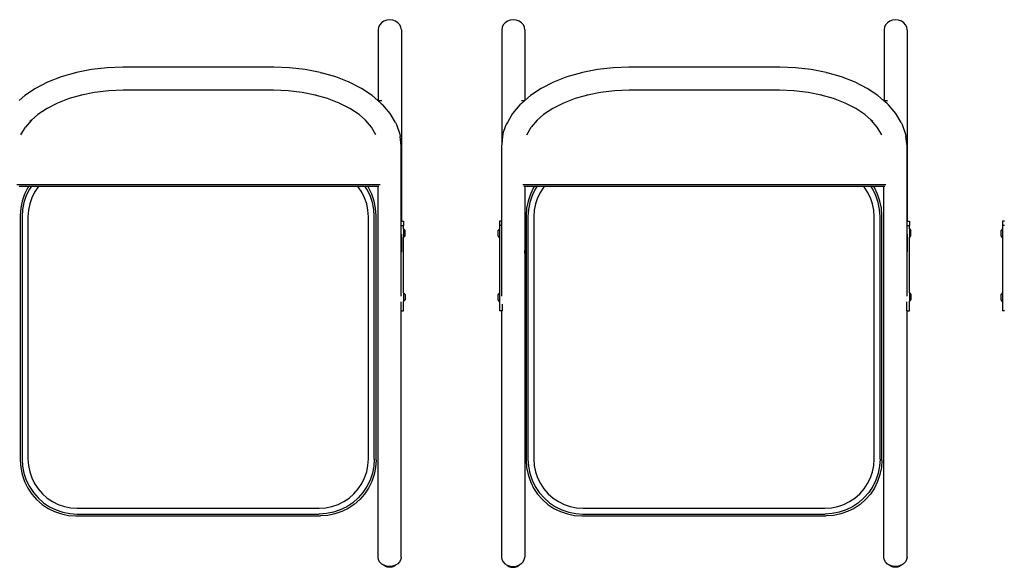
# Model space of a CAD drawing. Units: inches. Extents: x 962 to 2706, y 1068 to 2203.
# Drawn here: x 1289 to 1356, y 1947 to 1984 of the extents above; entities that cross this region are included whole.
import ezdxf

# ---------------------------------------------------------------- set-up
doc = ezdxf.new("R2010")
doc.units = ezdxf.units.IN
doc.header["$MEASUREMENT"] = 0
doc.layers.add('Edges', color=7, linetype='Continuous')

# ---------------------------------------------------------------- blocks, each defined once
blk = doc.blocks.new('proffesional basketball court pl')
at = {"layer": 'Edges'}
for p, q in [((1313.469, 1567.226), (1313.391, 1567.06)), ((1313.593, 1567.369), (1313.469, 1567.226)), ((1313.755, 1567.479), (1313.593, 1567.369)), ((1313.944, 1567.548), (1313.755, 1567.479)), ((1314.146, 1567.572), (1313.944, 1567.548)), ((1314.348, 1567.548), (1314.146, 1567.572)), ((1314.536, 1567.479), (1314.348, 1567.548)), ((1314.698, 1567.369), (1314.536, 1567.479)), ((1314.822, 1567.226), (1314.698, 1567.369)), ((1314.9, 1567.06), (1314.822, 1567.226)), ((1321.796, 1567.226), (1321.718, 1567.06)), ((1321.92, 1567.369), (1321.796, 1567.226)), ((1322.081, 1567.479), (1321.92, 1567.369)), ((1322.27, 1567.548), (1322.081, 1567.479)), ((1322.472, 1567.572), (1322.27, 1567.548)), ((1322.674, 1567.548), (1322.472, 1567.572)), ((1322.862, 1567.479), (1322.674, 1567.548)), ((1323.024, 1567.369), (1322.862, 1567.479)), ((1323.148, 1567.226), (1323.024, 1567.369)), ((1323.226, 1567.06), (1323.148, 1567.226)), ((1347.569, 1567.226), (1347.491, 1567.06)), ((1347.693, 1567.369), (1347.569, 1567.226)), ((1347.854, 1567.479), (1347.693, 1567.369)), ((1348.043, 1567.548), (1347.854, 1567.479)), ((1348.245, 1567.572), (1348.043, 1567.548)), ((1348.447, 1567.548), (1348.245, 1567.572)), ((1348.635, 1567.479), (1348.447, 1567.548)), ((1348.797, 1567.369), (1348.635, 1567.479)), ((1348.921, 1567.226), (1348.797, 1567.369)), ((1348.999, 1567.06), (1348.921, 1567.226)), ((1313.391, 1567.06), (1313.365, 1566.881)), ((1313.365, 1566.881), (1313.365, 1562.137)), ((1314.927, 1566.881), (1314.9, 1567.06)), ((1314.927, 1566.881), (1314.927, 1554.015)), ((1321.718, 1567.06), (1321.691, 1566.881)), ((1321.691, 1566.881), (1321.691, 1559.197)), ((1323.253, 1566.881), (1323.226, 1567.06)), ((1323.253, 1566.881), (1323.253, 1562.137)), ((1347.491, 1567.06), (1347.464, 1566.881)), ((1347.464, 1566.881), (1347.464, 1562.137)), ((1349.026, 1566.881), (1348.999, 1567.06)), ((1349.026, 1566.881), (1349.026, 1554.015)), ((1292.968, 1563.999), (1291.987, 1563.717)), ((1293.03, 1564.013), (1292.968, 1563.999)), ((1294.046, 1564.213), (1293.03, 1564.013)), ((1295.098, 1564.334), (1294.046, 1564.213)), ((1296.156, 1564.375), (1295.098, 1564.334)), ((1306.335, 1564.375), (1296.156, 1564.375)), ((1307.392, 1564.334), (1306.335, 1564.375)), ((1308.445, 1564.213), (1307.392, 1564.334)), ((1309.46, 1564.013), (1308.445, 1564.213)), ((1309.46, 1564.013), (1309.522, 1563.999)), ((1310.504, 1563.717), (1309.522, 1563.999)), ((1327.068, 1563.999), (1326.086, 1563.717)), ((1327.13, 1564.013), (1327.068, 1563.999)), ((1328.145, 1564.213), (1327.13, 1564.013)), ((1329.198, 1564.334), (1328.145, 1564.213)), ((1330.255, 1564.375), (1329.198, 1564.334)), ((1340.434, 1564.375), (1330.255, 1564.375)), ((1341.492, 1564.334), (1340.434, 1564.375)), ((1342.544, 1564.213), (1341.492, 1564.334)), ((1343.56, 1564.013), (1342.544, 1564.213)), ((1343.56, 1564.013), (1343.622, 1563.999)), ((1344.603, 1563.717), (1343.622, 1563.999)), ((1291.078, 1563.364), (1290.255, 1562.945)), ((1291.987, 1563.717), (1291.078, 1563.364)), ((1311.413, 1563.364), (1310.504, 1563.717)), ((1312.236, 1562.945), (1311.413, 1563.364)), ((1325.177, 1563.364), (1324.354, 1562.945)), ((1326.086, 1563.717), (1325.177, 1563.364)), ((1345.512, 1563.364), (1344.603, 1563.717)), ((1346.335, 1562.945), (1345.512, 1563.364)), ((1289.534, 1562.467), (1289.154, 1562.137)), ((1290.255, 1562.945), (1289.534, 1562.467)), ((1293.372, 1562.5), (1292.541, 1562.262)), ((1293.372, 1562.5), (1293.33, 1562.491)), ((1294.249, 1562.673), (1293.372, 1562.5)), ((1295.201, 1562.783), (1294.249, 1562.673)), ((1296.182, 1562.82), (1295.201, 1562.783)), ((1306.309, 1562.82), (1296.182, 1562.82)), ((1307.29, 1562.783), (1306.309, 1562.82)), ((1308.242, 1562.673), (1307.29, 1562.783)), ((1309.119, 1562.5), (1308.242, 1562.673)), ((1309.95, 1562.262), (1309.119, 1562.5)), ((1309.161, 1562.491), (1309.119, 1562.5)), ((1312.957, 1562.467), (1312.236, 1562.945)), ((1313.337, 1562.137), (1312.957, 1562.467)), ((1323.633, 1562.467), (1323.253, 1562.137)), ((1324.354, 1562.945), (1323.633, 1562.467)), ((1327.471, 1562.5), (1326.64, 1562.262)), ((1327.471, 1562.5), (1327.429, 1562.491)), ((1328.348, 1562.673), (1327.471, 1562.5)), ((1329.3, 1562.783), (1328.348, 1562.673)), ((1330.281, 1562.82), (1329.3, 1562.783)), ((1340.408, 1562.82), (1330.281, 1562.82)), ((1341.389, 1562.783), (1340.408, 1562.82)), ((1342.341, 1562.673), (1341.389, 1562.783)), ((1343.218, 1562.5), (1342.341, 1562.673)), ((1344.049, 1562.262), (1343.218, 1562.5)), ((1343.26, 1562.491), (1343.218, 1562.5)), ((1347.056, 1562.467), (1346.335, 1562.945)), ((1347.436, 1562.137), (1347.056, 1562.467)), ((1291.751, 1561.955), (1291.038, 1561.592)), ((1292.541, 1562.262), (1291.751, 1561.955)), ((1310.739, 1561.955), (1309.95, 1562.262)), ((1311.453, 1561.592), (1310.739, 1561.955)), ((1313.565, 1561.939), (1313.337, 1562.137)), ((1313.337, 1562.137), (1313.365, 1562.137)), ((1313.365, 1562.137), (1313.599, 1562.137)), ((1313.565, 1561.939), (1313.673, 1561.843)), ((1314.164, 1561.265), (1313.673, 1561.843)), ((1322.917, 1561.843), (1322.426, 1561.265)), ((1323.025, 1561.939), (1322.917, 1561.843)), ((1323.018, 1562.137), (1323.253, 1562.137)), ((1323.253, 1562.137), (1323.025, 1561.939)), ((1325.851, 1561.955), (1325.137, 1561.592)), ((1326.64, 1562.262), (1325.851, 1561.955)), ((1344.839, 1561.955), (1344.049, 1562.262)), ((1345.552, 1561.592), (1344.839, 1561.955)), ((1347.664, 1561.939), (1347.436, 1562.137)), ((1347.436, 1562.137), (1347.464, 1562.137)), ((1347.464, 1562.137), (1347.699, 1562.137)), ((1347.664, 1561.939), (1347.772, 1561.843)), ((1348.263, 1561.265), (1347.772, 1561.843)), ((1290.412, 1561.177), (1289.986, 1560.807)), ((1291.038, 1561.592), (1290.412, 1561.177)), ((1312.079, 1561.177), (1311.453, 1561.592)), ((1312.505, 1560.807), (1312.079, 1561.177)), ((1314.521, 1560.654), (1314.164, 1561.265)), ((1322.426, 1561.265), (1322.07, 1560.654)), ((1324.511, 1561.177), (1324.085, 1560.807)), ((1325.137, 1561.592), (1324.511, 1561.177)), ((1346.178, 1561.177), (1345.552, 1561.592)), ((1346.604, 1560.807), (1346.178, 1561.177)), ((1348.62, 1560.654), (1348.263, 1561.265)), ((1289.986, 1560.807), (1289.58, 1560.328)), ((1289.986, 1560.807), (1289.885, 1560.718)), ((1312.911, 1560.328), (1312.505, 1560.807)), ((1312.606, 1560.718), (1312.505, 1560.807)), ((1314.521, 1560.654), (1314.596, 1560.513)), ((1314.596, 1560.513), (1314.815, 1559.874)), ((1321.775, 1559.874), (1321.994, 1560.513)), ((1322.07, 1560.654), (1321.994, 1560.513)), ((1324.085, 1560.807), (1323.679, 1560.328)), ((1324.085, 1560.807), (1323.984, 1560.718)), ((1347.01, 1560.328), (1346.604, 1560.807)), ((1346.706, 1560.718), (1346.604, 1560.807)), ((1348.62, 1560.654), (1348.695, 1560.513)), ((1348.695, 1560.513), (1348.914, 1559.874)), ((1289.28, 1559.815), (1289.58, 1560.328)), ((1313.211, 1559.815), (1312.911, 1560.328)), ((1314.815, 1559.874), (1314.841, 1559.712)), ((1321.775, 1559.874), (1321.749, 1559.712)), ((1323.379, 1559.815), (1323.679, 1560.328)), ((1347.31, 1559.815), (1347.01, 1560.328)), ((1348.914, 1559.874), (1348.94, 1559.712)), ((1314.913, 1559.075), (1314.841, 1559.712)), ((1321.691, 1559.197), (1321.677, 1559.075)), ((1321.749, 1559.712), (1321.691, 1559.197)), ((1349.012, 1559.075), (1348.94, 1559.712)), ((1314.913, 1554.015), (1314.913, 1559.075)), ((1321.677, 1559.075), (1321.677, 1554.015)), ((1349.012, 1554.015), (1349.012, 1559.075)), ((1289.005, 1556.478), (1313.486, 1556.478)), ((1289.154, 1556.359), (1289.804, 1556.359)), ((1289.741, 1556.265), (1289.524, 1555.826)), ((1289.856, 1556.164), (1289.641, 1555.729)), ((1289.804, 1556.359), (1289.741, 1556.265)), ((1289.804, 1556.359), (1289.986, 1556.359)), ((1289.986, 1556.359), (1289.856, 1556.164)), ((1289.986, 1556.359), (1290.47, 1556.359)), ((1290.2, 1555.965), (1290.008, 1555.577)), ((1290.441, 1556.326), (1290.2, 1555.965)), ((1290.47, 1556.359), (1290.441, 1556.326)), ((1290.47, 1556.359), (1311.988, 1556.359)), ((1312.017, 1556.326), (1311.988, 1556.359)), ((1311.988, 1556.359), (1312.472, 1556.359)), ((1312.258, 1555.965), (1312.017, 1556.326)), ((1312.45, 1555.577), (1312.258, 1555.965)), ((1312.602, 1556.164), (1312.472, 1556.359)), ((1312.472, 1556.359), (1312.655, 1556.359)), ((1312.817, 1555.729), (1312.602, 1556.164)), ((1312.717, 1556.265), (1312.655, 1556.359)), ((1312.655, 1556.359), (1313.351, 1556.359)), ((1312.934, 1555.826), (1312.717, 1556.265)), ((1313.351, 1531.382), (1313.351, 1556.359)), ((1313.351, 1556.359), (1313.417, 1556.359)), ((1323.104, 1556.478), (1347.586, 1556.478)), ((1323.173, 1556.359), (1323.239, 1556.359)), ((1323.239, 1556.359), (1323.239, 1552.039)), ((1323.239, 1556.359), (1323.253, 1556.359)), ((1323.253, 1556.359), (1323.253, 1551.947)), ((1323.253, 1556.359), (1323.903, 1556.359)), ((1323.84, 1556.265), (1323.624, 1555.826)), ((1323.955, 1556.164), (1323.741, 1555.729)), ((1323.903, 1556.359), (1323.84, 1556.265)), ((1323.903, 1556.359), (1324.085, 1556.359)), ((1324.085, 1556.359), (1323.955, 1556.164)), ((1324.085, 1556.359), (1324.569, 1556.359)), ((1324.299, 1555.965), (1324.108, 1555.577)), ((1324.54, 1556.326), (1324.299, 1555.965)), ((1324.569, 1556.359), (1324.54, 1556.326)), ((1324.569, 1556.359), (1346.088, 1556.359)), ((1346.117, 1556.326), (1346.088, 1556.359)), ((1346.088, 1556.359), (1346.571, 1556.359)), ((1346.357, 1555.965), (1346.117, 1556.326)), ((1346.549, 1555.577), (1346.357, 1555.965)), ((1346.701, 1556.164), (1346.571, 1556.359)), ((1346.571, 1556.359), (1346.754, 1556.359)), ((1346.916, 1555.729), (1346.701, 1556.164)), ((1346.816, 1556.265), (1346.754, 1556.359)), ((1346.754, 1556.359), (1347.45, 1556.359)), ((1347.033, 1555.826), (1346.816, 1556.265)), ((1347.45, 1531.382), (1347.45, 1556.359)), ((1347.45, 1556.359), (1347.517, 1556.359)), ((1289.367, 1555.362), (1289.271, 1554.881)), ((1289.524, 1555.826), (1289.367, 1555.362)), ((1289.485, 1555.269), (1289.391, 1554.794)), ((1289.641, 1555.729), (1289.485, 1555.269)), ((1289.869, 1555.167), (1289.785, 1554.742)), ((1290.008, 1555.577), (1289.869, 1555.167)), ((1312.589, 1555.167), (1312.45, 1555.577)), ((1312.673, 1554.742), (1312.589, 1555.167)), ((1312.973, 1555.269), (1312.817, 1555.729)), ((1313.091, 1555.362), (1312.934, 1555.826)), ((1313.067, 1554.794), (1312.973, 1555.269)), ((1313.187, 1554.881), (1313.091, 1555.362)), ((1323.466, 1555.362), (1323.37, 1554.881)), ((1323.624, 1555.826), (1323.466, 1555.362)), ((1323.585, 1555.269), (1323.49, 1554.794)), ((1323.741, 1555.729), (1323.585, 1555.269)), ((1323.968, 1555.167), (1323.884, 1554.742)), ((1324.108, 1555.577), (1323.968, 1555.167)), ((1346.688, 1555.167), (1346.549, 1555.577)), ((1346.773, 1554.742), (1346.688, 1555.167)), ((1347.072, 1555.269), (1346.916, 1555.729)), ((1347.191, 1555.362), (1347.033, 1555.826)), ((1347.167, 1554.794), (1347.072, 1555.269)), ((1347.286, 1554.881), (1347.191, 1555.362)), ((1289.271, 1554.881), (1289.239, 1554.392)), ((1289.391, 1554.794), (1289.359, 1554.309)), ((1289.785, 1554.742), (1289.756, 1554.296)), ((1312.703, 1554.296), (1312.673, 1554.742)), ((1313.099, 1554.309), (1313.067, 1554.794)), ((1313.219, 1554.392), (1313.187, 1554.881)), ((1323.37, 1554.881), (1323.338, 1554.392)), ((1323.49, 1554.794), (1323.458, 1554.309)), ((1323.884, 1554.742), (1323.855, 1554.296)), ((1346.802, 1554.296), (1346.773, 1554.742)), ((1347.198, 1554.309), (1347.167, 1554.794)), ((1347.318, 1554.392), (1347.286, 1554.881)), ((1289.239, 1554.392), (1289.239, 1537.906)), ((1289.359, 1554.309), (1289.359, 1537.988)), ((1289.756, 1554.296), (1289.756, 1538.001)), ((1312.703, 1538.001), (1312.703, 1554.296)), ((1313.099, 1537.988), (1313.099, 1554.309)), ((1313.219, 1537.906), (1313.219, 1554.392)), ((1314.913, 1554.015), (1314.927, 1554.015)), ((1314.913, 1553.71), (1314.913, 1554.015)), ((1314.927, 1554.015), (1315.08, 1554.015)), ((1315.08, 1554.015), (1315.08, 1553.71)), ((1321.55, 1554.015), (1321.55, 1553.71)), ((1321.677, 1554.015), (1321.55, 1554.015)), ((1321.677, 1554.015), (1321.677, 1553.71)), ((1323.338, 1554.392), (1323.338, 1537.906)), ((1323.458, 1554.309), (1323.458, 1537.988)), ((1323.855, 1554.296), (1323.855, 1538.001)), ((1346.802, 1538.001), (1346.802, 1554.296)), ((1347.198, 1537.988), (1347.198, 1554.309)), ((1347.318, 1537.906), (1347.318, 1554.392)), ((1349.012, 1554.015), (1349.026, 1554.015)), ((1349.012, 1553.71), (1349.012, 1554.015)), ((1349.026, 1554.015), (1349.179, 1554.015)), ((1349.179, 1554.015), (1349.179, 1553.71)), ((1355.447, 1554.015), (1355.447, 1553.71)), ((1355.574, 1554.015), (1355.447, 1554.015)), ((1314.913, 1553.71), (1315.08, 1553.71)), ((1314.913, 1553.22), (1314.913, 1553.71)), ((1314.913, 1552.039), (1314.913, 1553.22)), ((1315.08, 1553.485), (1315.08, 1553.71)), ((1315.08, 1553.485), (1315.178, 1553.372)), ((1315.08, 1553.485), (1315.08, 1552.904)), ((1315.178, 1553.017), (1315.178, 1553.372)), ((1321.55, 1553.485), (1321.452, 1553.372)), ((1321.452, 1553.017), (1321.452, 1553.372)), ((1321.677, 1553.71), (1321.55, 1553.71)), ((1321.55, 1553.71), (1321.55, 1553.485)), ((1321.55, 1553.485), (1321.55, 1552.904)), ((1321.677, 1553.71), (1321.677, 1548.945)), ((1349.012, 1553.71), (1349.179, 1553.71)), ((1349.012, 1553.22), (1349.012, 1553.71)), ((1349.012, 1552.039), (1349.012, 1553.22)), ((1349.179, 1553.485), (1349.179, 1553.71)), ((1349.179, 1553.485), (1349.277, 1553.372)), ((1349.179, 1553.485), (1349.179, 1552.904)), ((1349.277, 1553.017), (1349.277, 1553.372)), ((1355.447, 1553.485), (1355.349, 1553.372)), ((1355.349, 1553.017), (1355.349, 1553.372)), ((1355.574, 1553.71), (1355.447, 1553.71)), ((1355.447, 1553.71), (1355.447, 1553.485)), ((1355.447, 1553.485), (1355.447, 1552.904)), ((1314.927, 1553.123), (1314.927, 1551.947)), ((1315.08, 1552.904), (1315.178, 1553.017)), ((1315.08, 1549.171), (1315.08, 1552.904)), ((1321.55, 1552.904), (1321.452, 1553.017)), ((1321.55, 1552.904), (1321.55, 1549.171)), ((1349.026, 1553.123), (1349.026, 1551.947)), ((1349.179, 1552.904), (1349.277, 1553.017)), ((1349.179, 1549.171), (1349.179, 1552.904)), ((1355.447, 1552.904), (1355.349, 1553.017)), ((1355.447, 1552.904), (1355.447, 1549.171)), ((1314.927, 1551.947), (1314.913, 1552.039)), ((1314.913, 1551.854), (1314.913, 1552.039)), ((1314.913, 1551.854), (1314.927, 1551.947)), ((1314.913, 1548.945), (1314.913, 1551.854)), ((1323.253, 1551.947), (1323.239, 1552.039)), ((1323.239, 1552.039), (1323.239, 1551.854)), ((1323.239, 1551.854), (1323.253, 1551.947)), ((1323.239, 1551.854), (1323.239, 1531.382)), ((1349.026, 1551.947), (1349.012, 1552.039)), ((1349.012, 1551.854), (1349.012, 1552.039)), ((1349.012, 1551.854), (1349.026, 1551.947)), ((1349.012, 1548.945), (1349.012, 1551.854)), ((1314.885, 1548.583), (1314.885, 1547.959)), ((1315.08, 1549.171), (1315.178, 1549.059)), ((1315.08, 1549.171), (1315.08, 1548.591)), ((1315.08, 1548.591), (1315.178, 1548.704)), ((1315.08, 1547.959), (1315.08, 1548.591)), ((1315.178, 1549.059), (1315.178, 1548.704)), ((1321.55, 1549.171), (1321.452, 1549.059)), ((1321.452, 1548.704), (1321.452, 1549.059)), ((1321.55, 1548.591), (1321.452, 1548.704)), ((1321.55, 1549.171), (1321.55, 1548.591)), ((1321.55, 1548.591), (1321.55, 1547.959)), ((1348.984, 1548.583), (1348.984, 1547.959)), ((1349.179, 1549.171), (1349.277, 1549.059)), ((1349.179, 1549.171), (1349.179, 1548.591)), ((1349.179, 1548.591), (1349.277, 1548.704)), ((1349.179, 1547.959), (1349.179, 1548.591)), ((1349.277, 1549.059), (1349.277, 1548.704)), ((1355.447, 1549.171), (1355.349, 1549.059)), ((1355.349, 1548.704), (1355.349, 1549.059)), ((1355.447, 1548.591), (1355.349, 1548.704)), ((1355.447, 1549.171), (1355.447, 1548.591)), ((1355.447, 1548.591), (1355.447, 1547.959)), ((1314.885, 1547.959), (1314.913, 1547.959)), ((1314.913, 1531.382), (1314.913, 1547.959)), ((1314.913, 1547.959), (1315.08, 1547.959)), ((1321.677, 1547.959), (1321.55, 1547.959)), ((1321.677, 1547.959), (1321.677, 1531.382)), ((1321.745, 1547.959), (1321.677, 1547.959)), ((1321.745, 1547.959), (1321.745, 1548.414)), ((1348.984, 1547.959), (1349.012, 1547.959)), ((1349.012, 1531.382), (1349.012, 1547.959)), ((1349.012, 1547.959), (1349.179, 1547.959)), ((1355.574, 1547.959), (1355.447, 1547.959)), ((1289.239, 1537.906), (1289.271, 1537.417)), ((1289.359, 1537.988), (1289.391, 1537.504)), ((1289.756, 1538.001), (1289.785, 1537.556)), ((1312.673, 1537.556), (1312.703, 1538.001)), ((1313.099, 1537.988), (1313.067, 1537.504)), ((1313.219, 1537.906), (1313.187, 1537.417)), ((1323.338, 1537.906), (1323.37, 1537.417)), ((1323.458, 1537.988), (1323.49, 1537.504)), ((1323.855, 1538.001), (1323.884, 1537.556)), ((1346.773, 1537.556), (1346.802, 1538.001)), ((1347.198, 1537.988), (1347.167, 1537.504)), ((1347.318, 1537.906), (1347.286, 1537.417)), ((1289.271, 1537.417), (1289.367, 1536.936)), ((1289.391, 1537.504), (1289.485, 1537.028)), ((1289.785, 1537.556), (1289.869, 1537.131)), ((1312.589, 1537.131), (1312.673, 1537.556)), ((1313.067, 1537.504), (1312.973, 1537.028)), ((1313.187, 1537.417), (1313.091, 1536.936)), ((1323.37, 1537.417), (1323.466, 1536.936)), ((1323.49, 1537.504), (1323.585, 1537.028)), ((1323.884, 1537.556), (1323.968, 1537.131)), ((1346.688, 1537.131), (1346.773, 1537.556)), ((1347.167, 1537.504), (1347.072, 1537.028)), ((1347.286, 1537.417), (1347.191, 1536.936)), ((1289.367, 1536.936), (1289.524, 1536.472)), ((1289.485, 1537.028), (1289.641, 1536.569)), ((1289.869, 1537.131), (1290.008, 1536.721)), ((1290.008, 1536.721), (1290.2, 1536.332)), ((1312.258, 1536.332), (1312.45, 1536.721)), ((1312.45, 1536.721), (1312.589, 1537.131)), ((1312.973, 1537.028), (1312.817, 1536.569)), ((1313.091, 1536.936), (1312.934, 1536.472)), ((1323.466, 1536.936), (1323.624, 1536.472)), ((1323.585, 1537.028), (1323.741, 1536.569)), ((1323.968, 1537.131), (1324.108, 1536.721)), ((1324.108, 1536.721), (1324.299, 1536.332)), ((1346.357, 1536.332), (1346.549, 1536.721)), ((1346.549, 1536.721), (1346.688, 1537.131)), ((1347.072, 1537.028), (1346.916, 1536.569)), ((1347.191, 1536.936), (1347.033, 1536.472)), ((1289.524, 1536.472), (1289.741, 1536.032)), ((1289.641, 1536.569), (1289.856, 1536.133)), ((1289.741, 1536.032), (1290.013, 1535.625)), ((1289.856, 1536.133), (1290.126, 1535.73)), ((1290.2, 1536.332), (1290.441, 1535.972)), ((1290.441, 1535.972), (1290.726, 1535.646)), ((1311.732, 1535.646), (1312.017, 1535.972)), ((1312.017, 1535.972), (1312.258, 1536.332)), ((1312.602, 1536.133), (1312.333, 1535.73)), ((1312.717, 1536.032), (1312.445, 1535.625)), ((1312.817, 1536.569), (1312.602, 1536.133)), ((1312.934, 1536.472), (1312.717, 1536.032)), ((1323.624, 1536.472), (1323.84, 1536.032)), ((1323.741, 1536.569), (1323.955, 1536.133)), ((1323.84, 1536.032), (1324.113, 1535.625)), ((1323.955, 1536.133), (1324.225, 1535.73)), ((1324.299, 1536.332), (1324.54, 1535.972)), ((1324.54, 1535.972), (1324.826, 1535.646)), ((1345.831, 1535.646), (1346.117, 1535.972)), ((1346.117, 1535.972), (1346.357, 1536.332)), ((1346.701, 1536.133), (1346.432, 1535.73)), ((1346.816, 1536.032), (1346.544, 1535.625)), ((1346.916, 1536.569), (1346.701, 1536.133)), ((1347.033, 1536.472), (1346.816, 1536.032)), ((1290.013, 1535.625), (1290.337, 1535.256)), ((1290.126, 1535.73), (1290.446, 1535.365)), ((1290.337, 1535.256), (1290.705, 1534.933)), ((1290.446, 1535.365), (1290.81, 1535.045)), ((1290.726, 1535.646), (1291.052, 1535.36)), ((1291.052, 1535.36), (1291.412, 1535.12)), ((1311.046, 1535.12), (1311.406, 1535.36)), ((1311.406, 1535.36), (1311.732, 1535.646)), ((1312.013, 1535.365), (1311.648, 1535.045)), ((1312.122, 1535.256), (1311.753, 1534.933)), ((1312.333, 1535.73), (1312.013, 1535.365)), ((1312.445, 1535.625), (1312.122, 1535.256)), ((1324.113, 1535.625), (1324.436, 1535.256)), ((1324.225, 1535.73), (1324.545, 1535.365)), ((1324.436, 1535.256), (1324.804, 1534.933)), ((1324.545, 1535.365), (1324.91, 1535.045)), ((1324.826, 1535.646), (1325.151, 1535.36)), ((1325.151, 1535.36), (1325.512, 1535.12)), ((1345.145, 1535.12), (1345.505, 1535.36)), ((1345.505, 1535.36), (1345.831, 1535.646)), ((1346.112, 1535.365), (1345.747, 1535.045)), ((1346.221, 1535.256), (1345.852, 1534.933)), ((1346.432, 1535.73), (1346.112, 1535.365)), ((1346.544, 1535.625), (1346.221, 1535.256)), ((1290.705, 1534.933), (1291.113, 1534.661)), ((1290.81, 1535.045), (1291.214, 1534.776)), ((1291.113, 1534.661), (1291.552, 1534.444)), ((1291.214, 1534.776), (1291.649, 1534.561)), ((1291.412, 1535.12), (1291.801, 1534.928)), ((1291.801, 1534.928), (1292.211, 1534.789)), ((1292.211, 1534.789), (1292.636, 1534.704)), ((1292.636, 1534.704), (1293.081, 1534.675)), ((1293.081, 1534.675), (1309.377, 1534.675)), ((1309.377, 1534.675), (1309.822, 1534.704)), ((1309.822, 1534.704), (1310.247, 1534.789)), ((1310.247, 1534.789), (1310.657, 1534.928)), ((1310.657, 1534.928), (1311.046, 1535.12)), ((1311.244, 1534.776), (1310.809, 1534.561)), ((1311.346, 1534.661), (1310.906, 1534.444)), ((1311.648, 1535.045), (1311.244, 1534.776)), ((1311.753, 1534.933), (1311.346, 1534.661)), ((1324.804, 1534.933), (1325.212, 1534.661)), ((1324.91, 1535.045), (1325.313, 1534.776)), ((1325.212, 1534.661), (1325.651, 1534.444)), ((1325.313, 1534.776), (1325.748, 1534.561)), ((1325.512, 1535.12), (1325.9, 1534.928)), ((1325.9, 1534.928), (1326.31, 1534.789)), ((1326.31, 1534.789), (1326.735, 1534.704)), ((1326.735, 1534.704), (1327.181, 1534.675)), ((1327.181, 1534.675), (1343.476, 1534.675)), ((1343.476, 1534.675), (1343.921, 1534.704)), ((1343.921, 1534.704), (1344.346, 1534.789)), ((1344.346, 1534.789), (1344.756, 1534.928)), ((1344.756, 1534.928), (1345.145, 1535.12)), ((1345.344, 1534.776), (1344.908, 1534.561)), ((1345.445, 1534.661), (1345.005, 1534.444)), ((1345.747, 1535.045), (1345.344, 1534.776)), ((1345.852, 1534.933), (1345.445, 1534.661)), ((1291.552, 1534.444), (1292.016, 1534.287)), ((1291.649, 1534.561), (1292.108, 1534.405)), ((1292.016, 1534.287), (1292.497, 1534.191)), ((1292.108, 1534.405), (1292.584, 1534.31)), ((1292.497, 1534.191), (1292.986, 1534.159)), ((1292.584, 1534.31), (1293.068, 1534.279)), ((1292.986, 1534.159), (1309.472, 1534.159)), ((1293.068, 1534.279), (1309.39, 1534.279)), ((1309.874, 1534.31), (1309.39, 1534.279)), ((1309.961, 1534.191), (1309.472, 1534.159)), ((1310.35, 1534.405), (1309.874, 1534.31)), ((1310.442, 1534.287), (1309.961, 1534.191)), ((1310.809, 1534.561), (1310.35, 1534.405)), ((1310.906, 1534.444), (1310.442, 1534.287)), ((1325.651, 1534.444), (1326.115, 1534.287)), ((1325.748, 1534.561), (1326.208, 1534.405)), ((1326.115, 1534.287), (1326.596, 1534.191)), ((1326.208, 1534.405), (1326.683, 1534.31)), ((1326.596, 1534.191), (1327.085, 1534.159)), ((1326.683, 1534.31), (1327.168, 1534.279)), ((1327.085, 1534.159), (1343.571, 1534.159)), ((1327.168, 1534.279), (1343.489, 1534.279)), ((1343.973, 1534.31), (1343.489, 1534.279)), ((1344.06, 1534.191), (1343.571, 1534.159)), ((1344.449, 1534.405), (1343.973, 1534.31)), ((1344.541, 1534.287), (1344.06, 1534.191)), ((1344.908, 1534.561), (1344.449, 1534.405)), ((1345.005, 1534.444), (1344.541, 1534.287)), ((1313.378, 1531.217), (1313.351, 1531.382)), ((1314.913, 1531.382), (1314.886, 1531.217)), ((1321.677, 1531.382), (1321.704, 1531.217)), ((1323.213, 1531.217), (1323.239, 1531.382)), ((1347.477, 1531.217), (1347.45, 1531.382)), ((1349.012, 1531.382), (1348.986, 1531.217)), ((1313.456, 1531.064), (1313.378, 1531.217)), ((1313.58, 1530.932), (1313.456, 1531.064)), ((1313.741, 1530.831), (1313.58, 1530.932)), ((1313.58, 1530.932), (1313.734, 1530.831)), ((1313.851, 1530.759), (1313.734, 1530.831)), ((1313.93, 1530.768), (1313.741, 1530.831)), ((1313.986, 1530.713), (1313.851, 1530.759)), ((1314.132, 1530.746), (1313.93, 1530.768)), ((1314.132, 1530.697), (1313.986, 1530.713)), ((1314.334, 1530.768), (1314.132, 1530.746)), ((1314.277, 1530.713), (1314.132, 1530.697)), ((1314.413, 1530.759), (1314.277, 1530.713)), ((1314.522, 1530.831), (1314.334, 1530.768)), ((1314.53, 1530.831), (1314.413, 1530.759)), ((1314.54, 1530.842), (1314.522, 1530.831)), ((1314.684, 1530.932), (1314.53, 1530.831)), ((1314.54, 1530.842), (1314.53, 1530.831)), ((1314.684, 1530.932), (1314.54, 1530.842)), ((1314.808, 1531.064), (1314.684, 1530.932)), ((1314.886, 1531.217), (1314.808, 1531.064)), ((1321.704, 1531.217), (1321.782, 1531.064)), ((1321.782, 1531.064), (1321.906, 1530.932)), ((1321.906, 1530.932), (1322.068, 1530.831)), ((1321.906, 1530.932), (1322.061, 1530.831)), ((1322.061, 1530.831), (1322.177, 1530.759)), ((1322.068, 1530.831), (1322.256, 1530.768)), ((1322.177, 1530.759), (1322.313, 1530.713)), ((1322.256, 1530.768), (1322.458, 1530.746)), ((1322.313, 1530.713), (1322.458, 1530.697)), ((1322.458, 1530.746), (1322.66, 1530.768)), ((1322.458, 1530.697), (1322.604, 1530.713)), ((1322.604, 1530.713), (1322.739, 1530.759)), ((1322.66, 1530.768), (1322.849, 1530.831)), ((1322.739, 1530.759), (1322.856, 1530.831)), ((1322.849, 1530.831), (1323.01, 1530.932)), ((1323.01, 1530.932), (1322.856, 1530.831)), ((1323.01, 1530.932), (1323.135, 1531.064)), ((1323.135, 1531.064), (1323.213, 1531.217)), ((1347.555, 1531.064), (1347.477, 1531.217)), ((1347.679, 1530.932), (1347.555, 1531.064)), ((1347.841, 1530.831), (1347.679, 1530.932)), ((1347.679, 1530.932), (1347.834, 1530.831)), ((1347.95, 1530.759), (1347.834, 1530.831)), ((1348.029, 1530.768), (1347.841, 1530.831)), ((1348.086, 1530.713), (1347.95, 1530.759)), ((1348.231, 1530.746), (1348.029, 1530.768)), ((1348.231, 1530.697), (1348.086, 1530.713)), ((1348.433, 1530.768), (1348.231, 1530.746)), ((1348.377, 1530.713), (1348.231, 1530.697)), ((1348.512, 1530.759), (1348.377, 1530.713)), ((1348.622, 1530.831), (1348.433, 1530.768)), ((1348.629, 1530.831), (1348.512, 1530.759)), ((1348.639, 1530.842), (1348.622, 1530.831)), ((1348.783, 1530.932), (1348.629, 1530.831)), ((1348.639, 1530.842), (1348.629, 1530.831)), ((1348.783, 1530.932), (1348.639, 1530.842)), ((1348.908, 1531.064), (1348.783, 1530.932)), ((1348.986, 1531.217), (1348.908, 1531.064))]:
    blk.add_line(p, q, dxfattribs=at)

msp = doc.modelspace()

# ---------------------------------------------------------------- block references
msp.add_blockref('proffesional basketball court pl', (0, 416.377))

doc.saveas('drawing.dxf')
